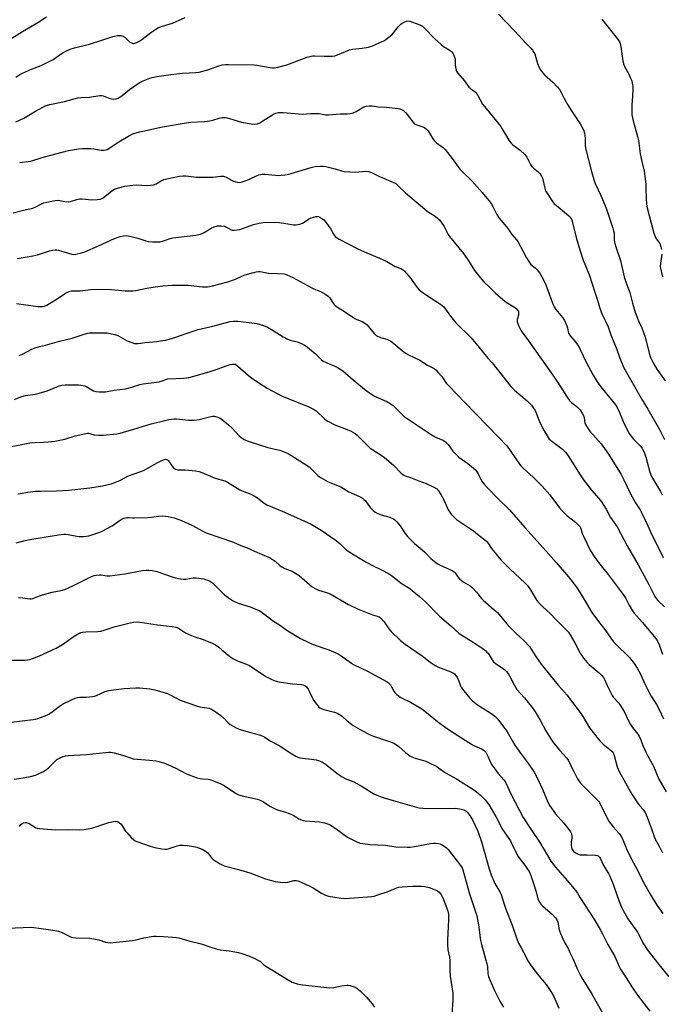
# Model space of a CAD drawing. Units: inches. Extents: x 1219771 to 1225771, y 561455 to 565455.
# Drawn here: x 1220728 to 1221039, y 564738 to 565215 of the extents above; entities that cross this region are included whole.
import ezdxf

# ---------------------------------------------------------------- set-up
doc = ezdxf.new("R2010")
doc.units = ezdxf.units.IN
doc.header["$MEASUREMENT"] = 0
doc.layers.add('Undefined', color=1, linetype='Continuous')

msp = doc.modelspace()

# ---------------------------------------------------------------- linework, layer by layer
at = {"layer": 'Undefined'}
for points, elevation in [([(1221010.51, 565215.66), (1221018.35, 565205.6), (1221019.01, 565204.64), (1221019.37, 565203.87), (1221019.7, 565202.25), (1221020.6, 565195.47), (1221020.9, 565194.08), (1221021.46, 565192.78), (1221023.33, 565189.24), (1221024.36, 565187.11), (1221024.92, 565185.75), (1221025.22, 565184.61), (1221025.42, 565183.13), (1221025.45, 565181.65), (1221025.33, 565178.38), (1221024.93, 565174.11), (1221024.95, 565170.92), (1221025.05, 565169.2), (1221025.7, 565166.37), (1221027.79, 565158.83), (1221028.15, 565156.8), (1221029.06, 565150.34), (1221029.81, 565146.68), (1221030.9, 565141.97), (1221031.74, 565135.68), (1221031.84, 565133.96), (1221031.9, 565128.46), (1221032.07, 565126.21), (1221032.32, 565124.79), (1221033.36, 565120.51), (1221035.71, 565111.87), (1221036.32, 565110.25), (1221036.81, 565109.22), (1221038.1, 565107.58), (1221038.51, 565106.87), (1221039.09, 565105.32), (1221039.43, 565103.97)], 542), ([(1221000, 565164.88), (1221001.53, 565161.97), (1221002.04, 565160.6), (1221002.34, 565157.96), (1221002.31, 565154.47), (1221002.48, 565153.04), (1221005.41, 565141.79), (1221006.53, 565137.87), (1221007.19, 565135.94), (1221009.9, 565130.17), (1221012.5, 565123.97), (1221015.84, 565114.25), (1221016.17, 565113.11), (1221016.35, 565112.11), (1221016.48, 565108.48), (1221016.74, 565106.9), (1221017.19, 565105.29), (1221019.46, 565098.59), (1221021.34, 565090.8), (1221022.58, 565086.93), (1221024.09, 565083.09), (1221025.31, 565077.92), (1221026.66, 565073.56), (1221028.22, 565069.34), (1221029.81, 565065.96), (1221031.38, 565061.44), (1221031.88, 565059.74), (1221033.4, 565053.73), (1221034.1, 565051.61), (1221035.35, 565049), (1221037.03, 565045.93), (1221041.22, 565040.3)], 544), ([(1220725.13, 565121.82), (1220730.24, 565123.12), (1220734.78, 565124.06), (1220736.12, 565124.6), (1220738.98, 565126.17), (1220740.07, 565126.64), (1220741.5, 565126.99), (1220745.59, 565127.75), (1220747.04, 565127.82), (1220750.16, 565127.23), (1220751.8, 565127.11), (1220752.92, 565127.3), (1220755.97, 565128.26), (1220757.36, 565128.5), (1220758.63, 565128.49), (1220763.25, 565128.08), (1220765.9, 565128.17), (1220767.35, 565128.36), (1220768.11, 565128.63), (1220768.87, 565129.08), (1220773.08, 565132.39), (1220774.32, 565133.16), (1220776.2, 565133.92), (1220779.37, 565134.64), (1220781.67, 565134.98), (1220784.83, 565135.31), (1220790.28, 565135.07), (1220793.13, 565135.37), (1220794.44, 565135.74), (1220796.99, 565137.29), (1220798.28, 565137.84), (1220802.68, 565138.96), (1220805.8, 565139.5), (1220807.5, 565139.69), (1220808.93, 565139.62), (1220814.11, 565139.11), (1220819.33, 565139.03), (1220821.94, 565139.06), (1220825.67, 565139.52), (1220827.07, 565139.53), (1220827.59, 565139.41), (1220828.39, 565139.07), (1220830.95, 565137.58), (1220832.02, 565137.08), (1220833.69, 565136.55), (1220834.8, 565136.52), (1220836.17, 565136.82), (1220838.63, 565137.56), (1220839.71, 565138.02), (1220843.43, 565139.88), (1220844.25, 565140.19), (1220845.07, 565140.39), (1220845.9, 565140.49), (1220847.28, 565140.46), (1220853.7, 565139.92), (1220855.14, 565139.95), (1220856.86, 565140.11), (1220857.99, 565140.32), (1220859.93, 565140.85), (1220870.12, 565143.94), (1220871.56, 565144.21), (1220874.18, 565144.45), (1220875.62, 565144.46), (1220876.76, 565144.26), (1220881.29, 565143.03), (1220884.22, 565142.11), (1220885.6, 565141.85), (1220891.12, 565141.5), (1220896.02, 565141.88), (1220897.43, 565141.8), (1220898.78, 565141.36), (1220902.74, 565139.45), (1220908.84, 565136.84), (1220910.62, 565135.9), (1220911.97, 565134.75), (1220915.28, 565131.48), (1220925.66, 565122.67), (1220926.52, 565122.04), (1220929.13, 565120.54), (1220930.7, 565119.3), (1220931.73, 565118.32), (1220932.59, 565117.21), (1220933.99, 565115.1), (1220936.02, 565111.33), (1220936.62, 565110.36), (1220943.41, 565102.1), (1220946.18, 565097.93), (1220948.68, 565093.86), (1220952.34, 565089.41), (1220953.32, 565088.36), (1220956.21, 565085.59), (1220958.93, 565082.86), (1220962.24, 565079.82), (1220963.67, 565078.75), (1220968.23, 565075.91), (1220969.09, 565075.17), (1220969.63, 565074.55), (1220969.99, 565073.84), (1220970.1, 565073.02), (1220970, 565072.19), (1220969.5, 565069.99), (1220969.48, 565068.91), (1220969.7, 565068.12), (1220970.13, 565067.07), (1220970.85, 565065.52), (1220971.41, 565064.51), (1220974.91, 565059.75), (1220986.76, 565042.98), (1220990.98, 565036.79), (1220993.02, 565033.42), (1220994.69, 565030.93), (1220995.71, 565029.87), (1220998.65, 565027.55), (1221000, 565026.28)], 550), ([(1220727.19, 565099.62), (1220733.93, 565100.67), (1220737.01, 565101.38), (1220742.75, 565103.35), (1220744.42, 565103.71), (1220745.54, 565103.86), (1220746.38, 565103.84), (1220747.23, 565103.67), (1220753.63, 565101.7), (1220754.46, 565101.58), (1220755.57, 565101.7), (1220758.37, 565102.4), (1220759.95, 565102.92), (1220766.58, 565105.72), (1220774.31, 565109.24), (1220777.09, 565110.32), (1220778.49, 565110.66), (1220780.14, 565110.75), (1220781.79, 565110.52), (1220785.53, 565109.42), (1220789.52, 565108.13), (1220790.67, 565107.84), (1220792.66, 565107.72), (1220796.38, 565107.77), (1220797.98, 565108.13), (1220801.2, 565109.29), (1220802.59, 565109.64), (1220813.79, 565111.01), (1220816.02, 565111.4), (1220816.81, 565111.69), (1220817.83, 565112.24), (1220821.09, 565114.39), (1220822.64, 565114.98), (1220824.26, 565115.39), (1220825.92, 565115.46), (1220827.55, 565115.26), (1220828.62, 565114.82), (1220830.83, 565113.5), (1220831.36, 565113.36), (1220832.21, 565113.32), (1220833.67, 565113.44), (1220835.11, 565113.68), (1220841.63, 565116.06), (1220844.39, 565116.72), (1220846.35, 565117.02), (1220849.82, 565117.19), (1220854.19, 565117.03), (1220857.32, 565116.66), (1220860.98, 565115.96), (1220862.1, 565115.95), (1220864.04, 565116.31), (1220865.37, 565116.74), (1220866.14, 565117.17), (1220868.34, 565118.69), (1220869.66, 565119.32), (1220871.91, 565119.97), (1220872.47, 565120.05), (1220873.14, 565120), (1220873.85, 565119.72), (1220874.82, 565119.08), (1220875.7, 565118.35), (1220876.61, 565117.41), (1220879.14, 565113.91), (1220880.22, 565111.74), (1220880.67, 565111.01), (1220881.2, 565110.34), (1220881.81, 565109.77), (1220883.22, 565108.92), (1220891.86, 565104.42), (1220895.4, 565102.81), (1220903.92, 565099.37), (1220906.24, 565098.14), (1220910.31, 565095.77), (1220913.05, 565094.74), (1220913.83, 565094.35), (1220914.29, 565094.02), (1220914.9, 565093.42), (1220917.87, 565089.87), (1220918.93, 565088.48), (1220920.93, 565085.55), (1220921.88, 565084.45), (1220922.79, 565083.72), (1220924.96, 565082.21), (1220932.27, 565077.43), (1220933.82, 565076.12), (1220934.77, 565075.03), (1220937.08, 565071.72), (1220939.78, 565068.36), (1220947.11, 565061.08), (1220951, 565056.54), (1220955.29, 565051.31), (1220957.32, 565049.07), (1220959.66, 565045.98), (1220966.36, 565037.6), (1220968.18, 565035.73), (1220974.22, 565030.57), (1220975.53, 565029.36), (1220976.33, 565028.51), (1220977.34, 565027.13), (1220978.09, 565025.92), (1220980.3, 565020.56), (1220981.28, 565018.44), (1220982.49, 565016.09), (1220984.43, 565012.77), (1220984.97, 565012.08), (1220985.59, 565011.48), (1220991.36, 565007.12), (1220992.23, 565006.36), (1220992.99, 565005.53), (1220994.18, 565003.95), (1221000, 564994.71)], 552), ([(1221000, 565103.3), (1221001.35, 565098.88), (1221004.24, 565091.84), (1221007.16, 565082.73), (1221008.37, 565079.36), (1221009.33, 565076.07), (1221010.28, 565073.26), (1221010.76, 565072.17), (1221012.13, 565069.53), (1221013.46, 565066.42), (1221014.87, 565062.6), (1221017.72, 565055.49), (1221019.25, 565051.34), (1221021.02, 565046.95), (1221023.63, 565042.08), (1221027.51, 565035.28), (1221029.68, 565031.52), (1221032.74, 565026.58), (1221038.4, 565016.66), (1221039.22, 565015.09), (1221040.75, 565011.84)], 546), ([(1221039.45, 565101.69), (1221038.82, 565097.31), (1221038.76, 565095.61), (1221039.77, 565090.65)], 542), ([(1220726.86, 565077.73), (1220737.15, 565076.39), (1220738.31, 565076.3), (1220739.39, 565076.36), (1220740.44, 565076.57), (1220741.46, 565077.02), (1220747.07, 565080.38), (1220750.58, 565082.75), (1220752.34, 565083.63), (1220753.41, 565083.9), (1220754.54, 565083.97), (1220757.67, 565083.97), (1220762.9, 565084.52), (1220767.5, 565084.76), (1220772.87, 565084.55), (1220779.41, 565083.94), (1220783.22, 565083.91), (1220784.68, 565084.08), (1220789.92, 565085.18), (1220794.07, 565085.93), (1220797.78, 565086.39), (1220802.37, 565086.75), (1220810, 565086.66), (1220816.96, 565085.96), (1220819.33, 565085.86), (1220820.46, 565086.01), (1220821.87, 565086.31), (1220829.26, 565088.38), (1220832.9, 565089.63), (1220835.63, 565090.87), (1220837.19, 565091.46), (1220841.05, 565092.74), (1220842.96, 565093.19), (1220844.06, 565093.31), (1220844.87, 565093.26), (1220849, 565092.48), (1220853.29, 565092.38), (1220856.52, 565092.12), (1220857.87, 565091.7), (1220860.72, 565090.41), (1220869.67, 565085.53), (1220870.96, 565084.9), (1220874.19, 565083.54), (1220876.67, 565082.1), (1220877.85, 565081.29), (1220878.44, 565080.71), (1220880.26, 565077.93), (1220880.8, 565077.25), (1220881.4, 565076.65), (1220882.34, 565075.98), (1220886.31, 565073.53), (1220890.81, 565070.57), (1220891.78, 565070.08), (1220894.37, 565069.05), (1220896.05, 565068.02), (1220896.7, 565067.5), (1220897.28, 565066.88), (1220900.09, 565063.26), (1220901.17, 565062.35), (1220903.16, 565061.26), (1220906.24, 565060.44), (1220907.28, 565060.04), (1220908.28, 565059.53), (1220909.67, 565058.46), (1220913.64, 565054.99), (1220915.31, 565053.69), (1220916.71, 565052.93), (1220922.19, 565050.28), (1220925.92, 565047.95), (1220929.13, 565046.25), (1220930.03, 565045.62), (1220931.02, 565044.58), (1220932.88, 565042.34), (1220935.02, 565039.24), (1220936.07, 565038.04), (1220940.55, 565033.54), (1220943.88, 565029.97), (1220960.42, 565013), (1220964.21, 565008.92), (1220965.32, 565007.56), (1220969.41, 565001.56), (1220971.12, 564999.24), (1220972.34, 564997.95), (1220977.21, 564993.57), (1220981.6, 564989.31), (1220985.23, 564985.11), (1220989.9, 564978.8), (1220991.2, 564977.23), (1220993.47, 564974.94), (1220997.74, 564971.75), (1221000, 564969.54)], 554), ([(1220728.07, 565052.59), (1220728.9, 565052.83), (1220729.7, 565053.18), (1220734.2, 565055.67), (1220735.83, 565056.3), (1220737.91, 565056.91), (1220740.85, 565057.59), (1220747.71, 565059.6), (1220753.78, 565060.96), (1220759.11, 565062.79), (1220761.3, 565063.38), (1220762.13, 565063.53), (1220763.32, 565063.61), (1220769.3, 565063.63), (1220770.78, 565063.51), (1220772.82, 565063.14), (1220774.54, 565062.73), (1220775.84, 565062.23), (1220777.12, 565061.62), (1220780.46, 565059.77), (1220782.62, 565058.84), (1220784.02, 565058.43), (1220785.74, 565058.37), (1220789.15, 565058.87), (1220794.77, 565059.4), (1220797.73, 565059.8), (1220799.18, 565060.08), (1220804.01, 565061.43), (1220809.07, 565063.31), (1220814.87, 565065.18), (1220821.89, 565066.87), (1220830.42, 565069.11), (1220831.98, 565069.24), (1220834.02, 565069.17), (1220839.56, 565068.61), (1220843.24, 565068.08), (1220846.52, 565067.08), (1220848.39, 565066.29), (1220851.26, 565064.7), (1220856.1, 565061.63), (1220858.14, 565060.5), (1220859.37, 565060.09), (1220862.77, 565059.27), (1220864.9, 565058.4), (1220866.44, 565057.63), (1220867.85, 565056.58), (1220871.46, 565053.55), (1220874.51, 565050.6), (1220875.36, 565049.9), (1220876.83, 565049.12), (1220882.18, 565046.9), (1220883.19, 565046.31), (1220884.87, 565045.14), (1220889.91, 565040.74), (1220896.29, 565035.58), (1220897.79, 565034.44), (1220900.33, 565032.89), (1220906.19, 565030.29), (1220907.94, 565029.35), (1220909.28, 565028.33), (1220913.21, 565024.4), (1220914.73, 565023.05), (1220915.65, 565022.34), (1220920.02, 565019.49), (1220928.74, 565013.6), (1220930.13, 565012.88), (1220933.05, 565011.77), (1220933.78, 565011.34), (1220934.69, 565010.66), (1220935.92, 565009.49), (1220938.27, 565006.23), (1220940.27, 565004.09), (1220941.18, 565003.34), (1220945.5, 565000.21), (1220948.28, 564998.01), (1220949.34, 564997.01), (1220950.45, 564995.27), (1220952.2, 564991.79), (1220953.47, 564990.14), (1220955.07, 564988.36), (1220960.04, 564983.23), (1220965.47, 564977.85), (1220973.06, 564969.12), (1220983.53, 564957.71), (1220988.33, 564952.25), (1220994.26, 564945.33), (1220998.14, 564940.31), (1221000, 564937.51)], 556), ([(1221000, 565055.46), (1221002.8, 565049.35), (1221006.24, 565043.07), (1221008.24, 565039.83), (1221009.89, 565037.41), (1221012.68, 565033.95), (1221015.65, 565030.47), (1221017.07, 565028.61), (1221017.71, 565027.63), (1221019.06, 565025.02), (1221021.04, 565019.79), (1221023.69, 565014.71), (1221024.53, 565013.57), (1221025.82, 565012.06), (1221029.07, 565008.74), (1221029.95, 565007.61), (1221030.55, 565006.63), (1221031.13, 565005.26), (1221031.82, 565003.27), (1221033.78, 564995.95), (1221034.56, 564993.92), (1221038.84, 564986.6), (1221039.68, 564985.04)], 548), ([(1220725.71, 565031.33), (1220729.45, 565032.7), (1220731.1, 565033.13), (1220735.91, 565033.82), (1220737.87, 565034.29), (1220741.73, 565035.5), (1220747.15, 565037.77), (1220748.79, 565038.28), (1220750.38, 565038.41), (1220755.1, 565038.4), (1220756.8, 565038.29), (1220759.05, 565038.01), (1220759.87, 565037.83), (1220760.94, 565037.38), (1220764.2, 565035.5), (1220765.23, 565035.06), (1220766.68, 565034.9), (1220769.97, 565035.02), (1220774.08, 565035.76), (1220779.67, 565036.5), (1220782.69, 565037.22), (1220786.52, 565038.46), (1220788.14, 565038.82), (1220795.88, 565039.8), (1220796.93, 565040.11), (1220799.2, 565040.98), (1220800.22, 565041.23), (1220807.79, 565041.64), (1220809.24, 565041.78), (1220810.36, 565041.98), (1220813.41, 565042.68), (1220820.7, 565044.78), (1220824.61, 565046.13), (1220828.43, 565047.58), (1220830.29, 565048.16), (1220831.62, 565048.43), (1220832.17, 565048.42), (1220832.7, 565048.31), (1220833.42, 565047.95), (1220834.08, 565047.46), (1220839.03, 565043.11), (1220840.83, 565041.65), (1220846.5, 565037.81), (1220848.26, 565036.7), (1220855.58, 565032.95), (1220868.21, 565027.83), (1220869.8, 565027.09), (1220871.05, 565026.41), (1220871.99, 565025.77), (1220876.12, 565021.84), (1220876.95, 565021.16), (1220877.69, 565020.69), (1220881.13, 565018.99), (1220888.72, 565016.01), (1220890.9, 565014.85), (1220891.96, 565013.98), (1220894.31, 565011.53), (1220898.27, 565007.7), (1220899.42, 565006.83), (1220903.59, 565004.27), (1220905.09, 565003.18), (1220909.49, 564999.4), (1220913.07, 564995.67), (1220914.19, 564994.79), (1220915.18, 564994.32), (1220917.77, 564993.38), (1220921.73, 564991.77), (1220925.35, 564990.57), (1220928.99, 564988.82), (1220930.43, 564987.92), (1220931.36, 564986.95), (1220932.47, 564985.19), (1220933.88, 564982.58), (1220936.03, 564977.78), (1220936.73, 564976.58), (1220937.43, 564975.68), (1220939.03, 564974.01), (1220940.1, 564973.06), (1220948.3, 564967.59), (1220951.09, 564965.24), (1220953.83, 564963.2), (1220954.8, 564962.35), (1220955.42, 564961.56), (1220956.36, 564960), (1220957.05, 564959.04), (1220961.55, 564953.54), (1220965.82, 564949.2), (1220973.33, 564942.14), (1220974.37, 564941.09), (1220975.92, 564938.94), (1220979.01, 564933.85), (1220980.19, 564932.35), (1220981.79, 564930.77), (1220985.59, 564927.37), (1220988.07, 564924.72), (1220992.7, 564920.07), (1220994.25, 564918.4), (1220995.1, 564917.19), (1220997.37, 564913.31), (1221000, 564908.27)], 558), ([(1220724.21, 565008.48), (1220728.58, 565009.26), (1220731.65, 565009.93), (1220733.33, 565010.17), (1220735.86, 565010.44), (1220739.92, 565010.56), (1220742.22, 565010.71), (1220745.36, 565011.1), (1220750.16, 565012.03), (1220755.3, 565013.65), (1220760.34, 565014.84), (1220761.18, 565014.91), (1220761.68, 565014.86), (1220764.52, 565014.07), (1220766.78, 565013.89), (1220768.8, 565013.98), (1220775.4, 565014.66), (1220777.02, 565014.93), (1220778.71, 565015.38), (1220783.75, 565016.87), (1220792.13, 565019.52), (1220798.69, 565021.11), (1220800.68, 565021.48), (1220803.24, 565021.86), (1220804.39, 565021.92), (1220810.14, 565021.3), (1220812.92, 565021.23), (1220815.31, 565021.61), (1220820.3, 565022.9), (1220821.71, 565023.19), (1220822.82, 565023.17), (1220824.44, 565022.71), (1220825.2, 565022.34), (1220825.93, 565021.85), (1220829.59, 565018.97), (1220831.24, 565017.39), (1220834.78, 565013.59), (1220835.71, 565012.88), (1220837.21, 565011.94), (1220838.51, 565011.26), (1220839.58, 565010.87), (1220848.66, 565008.02), (1220852.84, 565007.08), (1220854.47, 565006.62), (1220856.87, 565005.8), (1220858.44, 565005.04), (1220864.18, 565001.51), (1220868.57, 564998.54), (1220869.46, 564997.79), (1220873, 564994.24), (1220874.44, 564993.21), (1220877.83, 564991.38), (1220883.91, 564988.85), (1220887.85, 564986.52), (1220893.03, 564984.18), (1220894.53, 564983.37), (1220895.16, 564982.85), (1220895.73, 564982.22), (1220898.35, 564978.65), (1220899.53, 564977.52), (1220900.61, 564976.69), (1220901.88, 564976.04), (1220903.48, 564975.4), (1220907.8, 564974.25), (1220909.14, 564973.62), (1220910.12, 564972.97), (1220911.1, 564971.98), (1220912.69, 564970.01), (1220915.13, 564966.21), (1220916.21, 564964.9), (1220919.69, 564961.45), (1220922.49, 564959.16), (1220924.49, 564957.39), (1220927.63, 564954.23), (1220930.02, 564952.21), (1220931.17, 564951.39), (1220932.16, 564950.89), (1220936.86, 564948.86), (1220938.14, 564948.22), (1220938.84, 564947.76), (1220939.41, 564947.16), (1220940.55, 564945.41), (1220941.54, 564944.35), (1220943.33, 564942.86), (1220946.63, 564940.84), (1220947.57, 564940.14), (1220949.73, 564937.88), (1220952.15, 564934.75), (1220952.91, 564933.91), (1220958.33, 564929.31), (1220959.83, 564927.95), (1220964.35, 564922.51), (1220965.64, 564921.07), (1220968.73, 564917.91), (1220972.81, 564914.2), (1220975.35, 564911.42), (1220976.18, 564910.28), (1220978.44, 564906.61), (1220981.09, 564902.91), (1220986.44, 564896.34), (1220989.28, 564892.69), (1220993.69, 564887.96), (1220995.78, 564884.98), (1221000, 564879.46)], 560), ([(1221000, 565026.28), (1221001.16, 565024.3), (1221001.71, 565023.15), (1221001.91, 565022.32), (1221002.26, 565019.9), (1221002.51, 565019.21), (1221003.06, 565018.25), (1221004.7, 565015.97), (1221010.05, 565009.78), (1221011.81, 565007.52), (1221013.74, 565004.69), (1221019.74, 564994.94), (1221021.12, 564992.36), (1221024.31, 564985.54), (1221026.84, 564981.23), (1221029.01, 564977.75), (1221029.85, 564976.21), (1221032.15, 564971.49), (1221034.06, 564967.14), (1221040.23, 564954.65)], 550), ([(1220727.46, 564985.57), (1220728.61, 564985.7), (1220732.37, 564986.38), (1220736.03, 564986.73), (1220738.78, 564986.86), (1220746.2, 564986.92), (1220752.19, 564987.37), (1220762.36, 564988.46), (1220768.45, 564989.43), (1220772.66, 564990.33), (1220774.54, 564990.98), (1220777.14, 564992.12), (1220781.16, 564994.22), (1220786.56, 564996.13), (1220788.39, 564996.9), (1220795.32, 565000.75), (1220796.89, 565001.53), (1220798.48, 565002.15), (1220799, 565002.25), (1220799.55, 565002.2), (1220800.03, 565001.94), (1220800.42, 565001.55), (1220802.28, 564998.87), (1220802.84, 564998.19), (1220803.25, 564997.83), (1220803.94, 564997.43), (1220804.96, 564997.14), (1220808.57, 564997.15), (1220813.53, 564996.59), (1220815.26, 564996.32), (1220816.63, 564995.86), (1220823.02, 564993.07), (1220827.74, 564991.79), (1220829.02, 564991.13), (1220835.05, 564987.46), (1220836.1, 564986.99), (1220840.39, 564985.37), (1220841.9, 564984.62), (1220843.55, 564983.55), (1220846.76, 564980.96), (1220848.13, 564980.15), (1220855.58, 564977.09), (1220860.98, 564974.74), (1220869.57, 564970.74), (1220874.45, 564967.85), (1220881.74, 564962.89), (1220883.65, 564961.34), (1220886, 564958.9), (1220887.49, 564957.78), (1220893.29, 564954.18), (1220896.6, 564952.24), (1220899.59, 564950.63), (1220903.42, 564948.8), (1220907.05, 564946.85), (1220908.47, 564945.86), (1220913.62, 564941.91), (1220917.38, 564939.54), (1220918.57, 564938.7), (1220922.11, 564935.77), (1220924.96, 564933.21), (1220927.12, 564931.04), (1220929.45, 564928.43), (1220931.75, 564926.25), (1220937.28, 564921.49), (1220941.35, 564917.86), (1220942.57, 564916.97), (1220948.04, 564913.65), (1220952.42, 564910.73), (1220954.19, 564909.38), (1220954.79, 564908.83), (1220955.32, 564908.19), (1220957.25, 564905.02), (1220957.91, 564904.13), (1220958.77, 564903.41), (1220962.35, 564901.04), (1220963.48, 564900.14), (1220964.32, 564899.36), (1220965.01, 564898.44), (1220965.76, 564897.21), (1220968.01, 564892.84), (1220969.33, 564890.62), (1220972.96, 564886.57), (1220977.14, 564881.25), (1220978.18, 564879.81), (1220980.49, 564875.83), (1220983.27, 564870.65), (1220986.62, 564865.43), (1220989.99, 564861.31), (1220993.48, 564857.34), (1220994.18, 564856.44), (1220994.98, 564855), (1220995.92, 564852.67), (1220996.83, 564850.83), (1220998.7, 564847.41), (1221000, 564845.45)], 562), ([(1221000, 564994.71), (1221001.58, 564992.31), (1221005.37, 564987.31), (1221009.02, 564983.21), (1221010.3, 564981.65), (1221012.5, 564978.01), (1221014.61, 564974.07), (1221017.86, 564969.54), (1221019.51, 564966.5), (1221022.66, 564960.25), (1221028.1, 564951.03), (1221031.01, 564945.75), (1221033.29, 564941.48), (1221035.6, 564936.73), (1221036.43, 564935.25), (1221037.58, 564933.77), (1221040.74, 564930.79)], 552), ([(1220726.66, 564961.78), (1220730.98, 564962.86), (1220733.22, 564963.31), (1220747.16, 564965.59), (1220749.67, 564965.91), (1220750.78, 564965.97), (1220751.89, 564965.87), (1220756.04, 564964.99), (1220757.15, 564964.82), (1220759.49, 564964.88), (1220761.8, 564965.17), (1220766.18, 564966.55), (1220768.07, 564967.33), (1220773.11, 564969.98), (1220776.54, 564972.38), (1220778.01, 564973.32), (1220779.01, 564973.76), (1220780.29, 564974.09), (1220781.14, 564974.12), (1220783.05, 564973.87), (1220783.95, 564973.83), (1220790.53, 564974.03), (1220792.3, 564974.16), (1220795.61, 564974.7), (1220797.77, 564974.83), (1220800.24, 564974.58), (1220803.23, 564973.89), (1220806.8, 564972.54), (1220811.71, 564970.36), (1220817.45, 564967.29), (1220818.77, 564966.66), (1220832, 564962.16), (1220835.57, 564960.48), (1220838.62, 564959.36), (1220843.61, 564957.05), (1220849.76, 564954.44), (1220850.76, 564953.89), (1220852.14, 564952.92), (1220854.55, 564950.68), (1220855.42, 564950.06), (1220856.87, 564949.31), (1220859.37, 564948.41), (1220860.45, 564947.95), (1220863.74, 564945.95), (1220865.13, 564944.87), (1220868.76, 564941.49), (1220870.15, 564940.5), (1220871.83, 564939.44), (1220873.12, 564938.87), (1220877.48, 564937.53), (1220878.8, 564937.02), (1220887.68, 564931.93), (1220891.99, 564929.8), (1220899.35, 564926.83), (1220901.57, 564926.17), (1220902.5, 564925.81), (1220903.38, 564925.16), (1220904.95, 564923.42), (1220905.65, 564922.49), (1220907.19, 564920.09), (1220908.31, 564918.76), (1220912.82, 564914.45), (1220915.14, 564912.56), (1220923.39, 564907.01), (1220927.33, 564903.9), (1220929.63, 564902.3), (1220931.23, 564901.55), (1220937.28, 564899.25), (1220938.2, 564898.81), (1220939.04, 564898.21), (1220939.77, 564897.47), (1220940.38, 564896.51), (1220940.96, 564895.17), (1220941.95, 564892.43), (1220942.46, 564891.4), (1220943.51, 564890), (1220946.5, 564886.38), (1220947.76, 564885.17), (1220950.27, 564883.16), (1220956.7, 564879.18), (1220958.55, 564877.79), (1220959.37, 564876.98), (1220960.52, 564875.65), (1220964.19, 564870.67), (1220965.07, 564869.27), (1220967.11, 564865.54), (1220968.36, 564863.58), (1220970.96, 564859.77), (1220974.85, 564854.67), (1220977.63, 564850.57), (1220979.52, 564846.92), (1220981.63, 564842.31), (1220984.35, 564835.97), (1220985.31, 564834.19), (1220987.94, 564830.44), (1220992.08, 564825.77), (1220994.46, 564822.8), (1220995.29, 564821.61), (1220995.68, 564820.62), (1220995.87, 564819.59), (1220995.87, 564818.78), (1220995.64, 564816.57), (1220995.62, 564815.16), (1220995.72, 564814.05), (1220996.04, 564813.13), (1220996.67, 564812.31), (1220997.75, 564811.38), (1220998.98, 564810.75), (1221000, 564810.53)], 564), ([(1221000, 564969.54), (1221001.14, 564965.98), (1221001.7, 564964.64), (1221005.02, 564957.96), (1221007.02, 564954.68), (1221009.49, 564951.42), (1221013.45, 564946.43), (1221020.87, 564936.7), (1221022.11, 564934.79), (1221023.73, 564931.58), (1221025.28, 564928.82), (1221026.05, 564927.61), (1221029.92, 564923.35), (1221035.12, 564917.23), (1221036.64, 564915.33), (1221037.42, 564914.14), (1221038.3, 564912.25), (1221039.78, 564907.72)], 554), ([(1220727.82, 564935.29), (1220729.89, 564935.17), (1220733.25, 564934.59), (1220733.97, 564934.61), (1220734.7, 564934.77), (1220738.01, 564936.13), (1220739.43, 564936.6), (1220744.04, 564937.77), (1220748.52, 564938.67), (1220750.16, 564939.19), (1220754.18, 564940.84), (1220763.22, 564945.48), (1220764.39, 564945.89), (1220765.53, 564946.1), (1220766.98, 564946.26), (1220767.84, 564946.27), (1220770.62, 564945.81), (1220772.05, 564945.82), (1220779.3, 564946.75), (1220787.92, 564948.29), (1220789.61, 564948.45), (1220791.01, 564948.48), (1220792.67, 564948.28), (1220794.84, 564947.79), (1220802.78, 564945.11), (1220803.87, 564944.81), (1220805.32, 564944.53), (1220807.65, 564944.17), (1220808.81, 564944.1), (1220812.39, 564944.73), (1220813.81, 564944.74), (1220817.55, 564944.29), (1220818.38, 564944.05), (1220819.46, 564943.61), (1220820.76, 564942.98), (1220821.71, 564942.33), (1220824.05, 564940.13), (1220827.43, 564936.76), (1220829.98, 564934.76), (1220831.43, 564933.76), (1220832.7, 564933.13), (1220834.27, 564932.5), (1220840.07, 564930.68), (1220844.68, 564928.73), (1220846.58, 564927.49), (1220851.41, 564923.83), (1220854.22, 564922), (1220858.31, 564919.16), (1220864.43, 564915.41), (1220868.14, 564913.52), (1220870.02, 564912.64), (1220878.21, 564909.95), (1220882.64, 564907.88), (1220884.65, 564906.72), (1220889.1, 564903.44), (1220890.06, 564902.83), (1220896.92, 564899.54), (1220906.39, 564894.36), (1220907.29, 564893.71), (1220908, 564892.91), (1220908.59, 564891.99), (1220909.71, 564889.81), (1220910.17, 564889.15), (1220911.16, 564888.18), (1220912.69, 564886.95), (1220913.7, 564886.37), (1220917.68, 564884.46), (1220922.44, 564881.75), (1220923.8, 564880.75), (1220931.66, 564874.44), (1220937.19, 564870.6), (1220947.74, 564863.9), (1220948.8, 564863.36), (1220952.17, 564861.91), (1220953.36, 564861.13), (1220954.18, 564860.32), (1220954.8, 564859.35), (1220955.29, 564858.3), (1220956.37, 564855.5), (1220957.09, 564854.2), (1220960.27, 564849.87), (1220962.91, 564846.85), (1220963.74, 564845.69), (1220966.44, 564839.72), (1220972.41, 564828.59), (1220975.69, 564823.45), (1220980.37, 564816.5), (1220985.75, 564807.34), (1220987.97, 564804.45), (1220993.67, 564797.97), (1220997.82, 564793.06), (1220998.7, 564791.87), (1221000, 564789.71)], 566), ([(1221000, 564937.51), (1221002.8, 564932.62), (1221005.67, 564927.99), (1221008.32, 564924.29), (1221011.85, 564919.66), (1221014.74, 564915.49), (1221016.13, 564913.77), (1221017.1, 564912.72), (1221023.83, 564906.17), (1221026.18, 564903.18), (1221027.61, 564900.96), (1221029.01, 564898.47), (1221031.65, 564892.72), (1221033.58, 564888.85), (1221034.42, 564887.39), (1221036.98, 564883.4), (1221038.07, 564881.31), (1221040.28, 564876.45)], 556), ([(1220723.42, 564904.92), (1220730.7, 564904.88), (1220732.17, 564905), (1220733.3, 564905.26), (1220737.92, 564906.9), (1220745.98, 564910.68), (1220749.13, 564912.54), (1220754.21, 564916.23), (1220756.71, 564917.68), (1220758.01, 564918.27), (1220758.86, 564918.48), (1220760.33, 564918.67), (1220766.29, 564918.81), (1220767.73, 564918.96), (1220769.28, 564919.36), (1220774.19, 564921.07), (1220781.83, 564922.98), (1220783.48, 564923.29), (1220785.39, 564923.39), (1220786.81, 564923.29), (1220795.19, 564922), (1220802.24, 564921.14), (1220803.95, 564920.82), (1220805.25, 564920.34), (1220808.7, 564918.2), (1220811.61, 564916.8), (1220813.26, 564916.16), (1220817.25, 564914.9), (1220821.64, 564913.04), (1220823.21, 564912.24), (1220824.8, 564911.13), (1220826.38, 564909.9), (1220830.24, 564906.64), (1220831.66, 564905.63), (1220834.17, 564904.35), (1220838.33, 564902.98), (1220839.7, 564902.36), (1220847.61, 564896.99), (1220848.85, 564896.28), (1220850.62, 564895.42), (1220852.15, 564894.8), (1220853.98, 564894.34), (1220860.57, 564893.43), (1220864.93, 564893.07), (1220865.77, 564892.9), (1220866.5, 564892.57), (1220867.36, 564891.94), (1220868.18, 564890.82), (1220868.84, 564889.57), (1220870.01, 564886.72), (1220870.74, 564885.48), (1220872.79, 564882.67), (1220873.39, 564882.07), (1220873.83, 564881.77), (1220874.78, 564881.27), (1220875.8, 564880.88), (1220880.97, 564879.62), (1220881.81, 564879.34), (1220882.6, 564878.96), (1220884.58, 564877.68), (1220887.02, 564875.53), (1220889.97, 564873.27), (1220894.49, 564870.56), (1220898.13, 564868.65), (1220899.76, 564868), (1220908.11, 564865.29), (1220909.99, 564864.51), (1220912.13, 564863), (1220915.29, 564860.12), (1220917.4, 564858.51), (1220918.41, 564857.98), (1220920, 564857.32), (1220922.96, 564856.62), (1220925.12, 564855.83), (1220926.42, 564855.25), (1220930.43, 564853.25), (1220931.38, 564852.63), (1220934.68, 564850.21), (1220940.02, 564847.37), (1220948.39, 564842.06), (1220949.78, 564841.05), (1220951.5, 564839.61), (1220953.85, 564837.21), (1220955.69, 564834.83), (1220959.03, 564829), (1220962.37, 564822.75), (1220966.16, 564817.21), (1220966.7, 564816.18), (1220968.06, 564813.12), (1220969.83, 564809.74), (1220970.49, 564808.77), (1220973.08, 564805.51), (1220974.43, 564803.6), (1220975.19, 564802.37), (1220976, 564800.46), (1220977.4, 564796.58), (1220978.65, 564792.49), (1220979.42, 564789.16), (1220980.18, 564787.71), (1220980.95, 564786.56), (1220981.68, 564785.72), (1220982.92, 564784.57), (1220985.39, 564782.57), (1220986.48, 564781.6), (1220987.88, 564780.14), (1220988.62, 564779.07), (1220989.05, 564777.87), (1220989.76, 564774.06), (1220990.37, 564772.38), (1220992.22, 564768.32), (1220994.22, 564764.78), (1220995.01, 564763.19), (1220996.39, 564760.24), (1220998.69, 564754.92), (1221000, 564752.32)], 568), ([(1221000, 564908.27), (1221001.58, 564905.78), (1221003.29, 564903.79), (1221004.36, 564902.77), (1221009.1, 564898.73), (1221010.51, 564897.36), (1221011.28, 564896.41), (1221011.82, 564895.45), (1221013.17, 564892.21), (1221015.46, 564887.67), (1221016.12, 564886.78), (1221018.65, 564884.05), (1221019.35, 564883.13), (1221021.23, 564879.92), (1221023.45, 564875.39), (1221024.37, 564873.75), (1221025.36, 564872.3), (1221027.91, 564868.98), (1221028.52, 564868.04), (1221029.41, 564866.3), (1221030.38, 564863.5), (1221031.89, 564859.94), (1221032.56, 564858.62), (1221035.5, 564853.44), (1221038.1, 564847.22), (1221041.7, 564841.08)], 558), ([(1220718.69, 564874.22), (1220734.83, 564876.03), (1220735.97, 564876.21), (1220737.09, 564876.52), (1220740.63, 564877.87), (1220742.22, 564878.59), (1220743.45, 564879.4), (1220747.72, 564882.61), (1220749.05, 564883.53), (1220753.41, 564885.72), (1220755.32, 564886.52), (1220756.42, 564886.75), (1220757.55, 564886.88), (1220760.61, 564886.89), (1220763.8, 564887.2), (1220764.59, 564887.41), (1220765.59, 564887.8), (1220769.81, 564889.72), (1220771.55, 564890.17), (1220773.87, 564890.56), (1220778.98, 564891.12), (1220784.57, 564891.5), (1220786.34, 564891.46), (1220791.35, 564891.01), (1220793.84, 564890.53), (1220800.06, 564888.68), (1220801.35, 564888.08), (1220806.2, 564885.55), (1220814.01, 564882.67), (1220815.67, 564882.21), (1220819.06, 564881.84), (1220820.16, 564881.57), (1220820.92, 564881.27), (1220822.52, 564880.32), (1220825.9, 564877.98), (1220827.22, 564876.8), (1220829.45, 564874.49), (1220830.33, 564873.74), (1220833.62, 564871.86), (1220835.21, 564871.18), (1220840.22, 564869.86), (1220845.09, 564868.44), (1220846.48, 564867.93), (1220847.22, 564867.52), (1220849.47, 564865.97), (1220854.02, 564863.51), (1220860.17, 564859.5), (1220862.18, 564858.34), (1220863.21, 564857.83), (1220864.03, 564857.57), (1220865.46, 564857.3), (1220869.81, 564856.83), (1220872.08, 564856.48), (1220873.2, 564856.18), (1220874.85, 564855.5), (1220875.64, 564855.1), (1220876.59, 564854.44), (1220882.75, 564849.55), (1220884.55, 564848.27), (1220886.02, 564847.56), (1220889.06, 564846.44), (1220890.33, 564845.85), (1220894.34, 564843.66), (1220899.91, 564840.14), (1220902.22, 564839.08), (1220904.44, 564838.29), (1220909.28, 564836.76), (1220920.57, 564833.62), (1220921.96, 564833.31), (1220923.7, 564833.18), (1220934.3, 564832.98), (1220939.78, 564833.04), (1220942.33, 564832.7), (1220943.66, 564832.23), (1220944.64, 564831.64), (1220945.3, 564831.08), (1220945.88, 564830.44), (1220946.56, 564829.48), (1220947.88, 564827.19), (1220950.33, 564821.99), (1220952.34, 564816.3), (1220955.77, 564804.19), (1220956.86, 564800.72), (1220958.64, 564796.61), (1220961.09, 564792.6), (1220961.75, 564791.26), (1220963.11, 564786.55), (1220963.96, 564784.08), (1220966.95, 564776.4), (1220969.48, 564769.28), (1220970.12, 564767.68), (1220971.13, 564765.71), (1220972.69, 564763.04), (1220974.99, 564758.66), (1220975.86, 564757.17), (1220979.17, 564752.75), (1220983.51, 564747.61), (1220986.04, 564743.75), (1220987.18, 564741.82), (1220989.59, 564736.14)], 570), ([(1221000, 564879.46), (1221001.25, 564877.55), (1221004.55, 564872.14), (1221008.61, 564866.66), (1221009.62, 564865.57), (1221011.16, 564864.17), (1221014.39, 564861.63), (1221015.42, 564860.61), (1221015.95, 564859.94), (1221016.49, 564858.73), (1221017.25, 564855.57), (1221017.96, 564853.08), (1221018.36, 564852), (1221018.86, 564850.94), (1221024.99, 564839.9), (1221028.13, 564835.2), (1221028.85, 564834.29), (1221030.49, 564832.5), (1221031.38, 564831.08), (1221032.38, 564828.74), (1221034.3, 564823.65), (1221035.58, 564819.92), (1221036.18, 564818.44), (1221038.41, 564814.41), (1221039.8, 564811.44)], 560), ([(1220725.74, 564847.16), (1220729.98, 564847.81), (1220734.28, 564848.69), (1220735.97, 564849.12), (1220737.53, 564849.74), (1220739.9, 564850.92), (1220741.37, 564851.82), (1220742.21, 564852.57), (1220745.17, 564855.56), (1220746.41, 564856.64), (1220747.64, 564857.33), (1220749.5, 564858.1), (1220750.58, 564858.43), (1220751.89, 564858.63), (1220760.81, 564859.1), (1220769.91, 564860.16), (1220771.33, 564860.23), (1220772.46, 564860.19), (1220774.18, 564859.87), (1220778.17, 564858.89), (1220782.02, 564857.48), (1220783.4, 564857.11), (1220791.28, 564856.44), (1220794.55, 564856.01), (1220796, 564855.7), (1220799.05, 564854.7), (1220802.27, 564853.38), (1220804.04, 564852.51), (1220808.87, 564849.87), (1220810.77, 564849.1), (1220814.41, 564847.87), (1220815.82, 564847.47), (1220816.93, 564847.32), (1220819.73, 564847.17), (1220820.54, 564847.03), (1220821.47, 564846.73), (1220825.78, 564844.88), (1220827.37, 564844.12), (1220832.99, 564840.43), (1220834.4, 564839.64), (1220836.21, 564839.04), (1220843.59, 564837.4), (1220845.22, 564836.9), (1220846.48, 564836.25), (1220849.59, 564834.14), (1220851.91, 564832.88), (1220853.28, 564832.33), (1220857.24, 564831.16), (1220858.87, 564830.56), (1220861.19, 564829.5), (1220863.61, 564828.01), (1220864.95, 564827.41), (1220865.78, 564827.14), (1220866.64, 564826.98), (1220871.36, 564826.72), (1220873.69, 564826.44), (1220876, 564825.94), (1220878.49, 564825.13), (1220879.75, 564824.45), (1220881.66, 564823.17), (1220887.2, 564819.07), (1220891.45, 564816.91), (1220893.25, 564816.2), (1220894.62, 564815.95), (1220898.13, 564815.57), (1220905.6, 564815.1), (1220910.6, 564814.44), (1220916.14, 564814.18), (1220917.59, 564814.24), (1220919.6, 564814.52), (1220927.45, 564815.96), (1220928.91, 564816.15), (1220930.08, 564816.14), (1220931.24, 564816.02), (1220932.08, 564815.82), (1220932.83, 564815.49), (1220934.96, 564814.12), (1220935.98, 564813.14), (1220942.01, 564805.3), (1220942.72, 564804.13), (1220943.16, 564803.14), (1220946.4, 564791.6), (1220949.25, 564782.91), (1220949.82, 564780.92), (1220950.61, 564776.57), (1220951.61, 564768.97), (1220952.11, 564766.99), (1220954.8, 564757.63), (1220955.01, 564756.28), (1220955.26, 564752.84), (1220955.52, 564751.47), (1220956.12, 564749.91), (1220958.48, 564744.66), (1220961.09, 564739.5), (1220962.74, 564736.56)], 572), ([(1221000, 564845.45), (1221001.57, 564843.78), (1221007.39, 564838.04), (1221008.8, 564836.51), (1221009.3, 564835.79), (1221009.86, 564834.76), (1221012.99, 564828.35), (1221013.7, 564827.05), (1221015.92, 564824.12), (1221018.84, 564820.82), (1221019.66, 564819.66), (1221020.49, 564818.17), (1221022.44, 564813.41), (1221024.68, 564808.75), (1221027.83, 564802.74), (1221030.51, 564797.37), (1221033.8, 564791.38), (1221037.09, 564786.14), (1221040, 564782)], 562), ([(1220728.34, 564824.24), (1220728.94, 564825.12), (1220729.55, 564825.64), (1220730.28, 564826.01), (1220731.06, 564826.2), (1220731.59, 564826.16), (1220732.11, 564826.01), (1220732.87, 564825.64), (1220736.07, 564823.77), (1220736.86, 564823.48), (1220738.02, 564823.28), (1220745.69, 564822.58), (1220751.44, 564822.7), (1220757.31, 564822.68), (1220759.56, 564822.82), (1220763.29, 564823.4), (1220771.56, 564826.11), (1220773.86, 564826.68), (1220775, 564826.79), (1220775.52, 564826.7), (1220776, 564826.49), (1220776.69, 564826.05), (1220777.32, 564825.51), (1220777.86, 564824.82), (1220779.55, 564822.15), (1220780.22, 564821.24), (1220782.37, 564818.93), (1220783.62, 564817.78), (1220784.35, 564817.34), (1220785.16, 564816.99), (1220791.53, 564814.66), (1220793.78, 564814.01), (1220797.21, 564813.39), (1220798.64, 564813.22), (1220799.45, 564813.25), (1220800.74, 564813.51), (1220804.62, 564814.87), (1220806.04, 564815.15), (1220807.79, 564815.18), (1220809.55, 564815.09), (1220811.79, 564814.69), (1220814.17, 564814.15), (1220816.81, 564813.21), (1220818.46, 564812.33), (1220819.29, 564811.59), (1220821.25, 564809.06), (1220822.06, 564808.24), (1220823.02, 564807.57), (1220825.57, 564806.06), (1220827.41, 564805.14), (1220834.42, 564803.34), (1220839.83, 564801.83), (1220841.19, 564801.35), (1220847.5, 564798.84), (1220852.16, 564797.54), (1220854.78, 564797.22), (1220857.13, 564797.1), (1220858.28, 564797.27), (1220861.25, 564797.99), (1220862.31, 564798.01), (1220863.11, 564797.88), (1220864.48, 564797.37), (1220869.31, 564795.21), (1220870.59, 564794.48), (1220874.54, 564791.86), (1220876.61, 564790.88), (1220877.97, 564790.45), (1220884.09, 564789.51), (1220886.11, 564789.32), (1220899.02, 564790.28), (1220900.17, 564790.48), (1220901.87, 564791.02), (1220906.38, 564792.62), (1220910.32, 564794.23), (1220911.91, 564794.77), (1220913.66, 564794.99), (1220918.92, 564795.3), (1220923.03, 564795.32), (1220924.75, 564795.09), (1220926.71, 564794.63), (1220928.11, 564794.19), (1220930.57, 564793.19), (1220931.54, 564792.58), (1220932.49, 564791.49), (1220933.39, 564789.62), (1220935.39, 564784.67), (1220935.85, 564783.14), (1220936.07, 564781.7), (1220936.18, 564779.04), (1220935.74, 564769.16), (1220935.74, 564766.81), (1220935.9, 564764.46), (1220936.6, 564760.92), (1220936.87, 564759.06), (1220936.87, 564754.47), (1220937.02, 564751.61), (1220938.24, 564743.44), (1220938.19, 564740.17), (1220937.83, 564733.11)], 574), ([(1221000, 564810.53), (1221003.28, 564810.54), (1221007.35, 564810.25), (1221008.18, 564810.11), (1221008.69, 564809.93), (1221009.06, 564809.69), (1221009.38, 564809.33), (1221009.77, 564808.62), (1221010.92, 564805.99), (1221012.07, 564803.96), (1221013.68, 564801.41), (1221014.32, 564800.1), (1221015.93, 564796.33), (1221018.07, 564790.11), (1221020.03, 564785.11), (1221020.77, 564783.5), (1221022.05, 564781.24), (1221023.13, 564779.51), (1221027.8, 564772.94), (1221028.58, 564771.5), (1221030.29, 564767.84), (1221032.79, 564764.03), (1221037.39, 564758.06), (1221042.92, 564751.29)], 564), ([(1221000, 564789.71), (1221006.93, 564779.01), (1221009.84, 564773.98), (1221010.8, 564772.19), (1221013.37, 564767.04), (1221016.7, 564761.23), (1221018.88, 564756.39), (1221019.56, 564755.12), (1221022.23, 564750.78), (1221025.34, 564745.95), (1221027.75, 564742.42), (1221033.77, 564734.77)], 566), ([(1220722.46, 564774.88), (1220733.81, 564775.34), (1220735.2, 564775.27), (1220737.69, 564775), (1220745.47, 564773.88), (1220747.14, 564773.51), (1220749.02, 564772.84), (1220752.03, 564771.16), (1220753.05, 564770.73), (1220754.09, 564770.41), (1220755.54, 564770.25), (1220762.31, 564770.02), (1220764.31, 564769.84), (1220766.77, 564769.35), (1220770.02, 564768.21), (1220772.22, 564767.88), (1220773.66, 564767.94), (1220782.98, 564768.99), (1220784.72, 564769.33), (1220788.47, 564770.26), (1220793.12, 564770.98), (1220794.56, 564771.01), (1220798.04, 564770.88), (1220802.4, 564770.58), (1220804.42, 564770.39), (1220805.55, 564770.2), (1220810.28, 564768.74), (1220816.23, 564767.34), (1220820.52, 564765.86), (1220824.13, 564764.74), (1220825.57, 564764.49), (1220829.94, 564763.98), (1220834.34, 564763.08), (1220836.04, 564762.58), (1220839.64, 564761.29), (1220842.58, 564760.07), (1220844.13, 564759.31), (1220844.97, 564758.72), (1220846.73, 564757.23), (1220847.69, 564756.53), (1220858.39, 564749.89), (1220860.45, 564748.79), (1220862.82, 564747.9), (1220865.4, 564747.41), (1220870.14, 564746.96), (1220878.47, 564746.03), (1220880.59, 564746.11), (1220884.37, 564746.94), (1220887.01, 564747.23), (1220887.59, 564747.22), (1220888.46, 564747.07), (1220890.46, 564746.47), (1220891.77, 564745.87), (1220893.42, 564744.53), (1220896.35, 564741.56), (1220899.17, 564738.3), (1220900.23, 564736.65)], 576), ([(1221000, 564752.32), (1221001.28, 564750.01), (1221005.44, 564743.28), (1221012.19, 564731.3)], 568)]:
    msp.add_lwpolyline(points, dxfattribs=dict(at, elevation=elevation))
for points in [[(1220960.35, 565218.01, 544), (1220964.18, 565213.96, 544), (1220968.27, 565209.85, 544), (1220973.77, 565203.83, 544), (1220976.12, 565201.55, 544), (1220976.82, 565200.67, 544), (1220977.57, 565199.51, 544), (1220977.95, 565198.78, 544), (1220979.34, 565194.13, 544), (1220980.12, 565192.2, 544), (1220980.67, 565191.17, 544), (1220981.54, 565190.03, 544), (1220982.69, 565188.74, 544), (1220986.69, 565185.06, 544), (1220988.93, 565182.73, 544), (1220989.88, 565181.63, 544), (1220990.59, 565180.47, 544), (1220992.17, 565177.14, 544), (1220993.84, 565174.23, 544), (1220995.76, 565171.19, 544), (1221000, 565164.88, 544)], [(1220721.2, 565204.38, 542), (1220729.69, 565209.7, 542), (1220737.08, 565214.02, 542), (1220741.43, 565216.78, 542)], [(1220726.45, 565165.88, 546), (1220730.4, 565167.59, 546), (1220735.95, 565171.05, 546), (1220739.57, 565173.07, 546), (1220741.19, 565173.76, 546), (1220742.89, 565174.22, 546), (1220750.05, 565175.8, 546), (1220756.55, 565177.49, 546), (1220757.92, 565177.65, 546), (1220762.19, 565177.89, 546), (1220767.14, 565178.62, 546), (1220768, 565178.65, 546), (1220768.83, 565178.52, 546), (1220772.06, 565177.23, 546), (1220772.88, 565176.97, 546), (1220774.02, 565176.84, 546), (1220775.13, 565176.95, 546), (1220776.12, 565177.41, 546), (1220777.99, 565178.66, 546), (1220781.6, 565181.54, 546), (1220786.2, 565184.83, 546), (1220788.15, 565185.83, 546), (1220791.49, 565187.06, 546), (1220792.6, 565187.36, 546), (1220794.78, 565187.79, 546), (1220801.59, 565188.9, 546), (1220807.23, 565189.46, 546), (1220813.66, 565189.73, 546), (1220815.39, 565189.91, 546), (1220820.09, 565191.21, 546), (1220824.92, 565193.03, 546), (1220826.54, 565193.47, 546), (1220828.16, 565193.65, 546), (1220829.55, 565193.71, 546), (1220841.96, 565193.56, 546), (1220843.34, 565193.39, 546), (1220849.78, 565192.16, 546), (1220850.9, 565192.03, 546), (1220851.74, 565192.04, 546), (1220853.46, 565192.39, 546), (1220857.74, 565193.53, 546), (1220867.59, 565197.2, 546), (1220869.54, 565197.78, 546), (1220870.37, 565197.9, 546), (1220871.23, 565197.92, 546), (1220875.84, 565197.75, 546), (1220878.14, 565197.75, 546), (1220879.86, 565197.79, 546), (1220880.99, 565197.93, 546), (1220882.29, 565198.34, 546), (1220888.22, 565200.78, 546), (1220889.64, 565201.06, 546), (1220894.25, 565201.6, 546), (1220897.34, 565202.14, 546), (1220899.25, 565202.79, 546), (1220904.06, 565204.75, 546), (1220904.81, 565205.16, 546), (1220905.75, 565205.81, 546), (1220908.67, 565208.12, 546), (1220909.46, 565208.98, 546), (1220911.84, 565211.97, 546), (1220913.28, 565213.4, 546), (1220913.99, 565213.85, 546), (1220915.01, 565214.36, 546), (1220915.79, 565214.66, 546), (1220916.58, 565214.82, 546), (1220917.38, 565214.71, 546), (1220918.74, 565214.26, 546), (1220922.25, 565212.89, 546), (1220923.5, 565212.2, 546), (1220924.58, 565211.23, 546), (1220929.52, 565206.19, 546), (1220932.55, 565203.33, 546), (1220933.71, 565202.43, 546), (1220935.72, 565201.27, 546), (1220936.88, 565200.5, 546), (1220937.75, 565199.82, 546), (1220938.29, 565199.23, 546), (1220938.78, 565198.23, 546), (1220939.32, 565196.27, 546), (1220939.43, 565195.43, 546), (1220939.46, 565193.29, 546), (1220939.74, 565191.54, 546), (1220940.1, 565190.43, 546), (1220940.62, 565189.54, 546), (1220943.85, 565185.68, 546), (1220945.98, 565182.73, 546), (1220946.8, 565181.98, 546), (1220948.64, 565180.82, 546), (1220949.05, 565180.47, 546), (1220949.56, 565179.86, 546), (1220950.32, 565178.67, 546), (1220952.63, 565174.49, 546), (1220953.54, 565173.32, 546), (1220957.38, 565168.79, 546), (1220961.43, 565163.67, 546), (1220962.06, 565162.7, 546), (1220963.71, 565159.68, 546), (1220965.45, 565156.95, 546), (1220966.3, 565155.76, 546), (1220967.36, 565154.77, 546), (1220970.85, 565152.09, 546), (1220973.17, 565149.99, 546), (1220974.07, 565148.75, 546), (1220975.92, 565145.14, 546), (1220976.53, 565144.17, 546), (1220977.3, 565143.4, 546), (1220979.5, 565141.83, 546), (1220980.44, 565140.77, 546), (1220981.22, 565139.54, 546), (1220981.67, 565138.49, 546), (1220982.81, 565133.78, 546), (1220983.22, 565132.46, 546), (1220984.07, 565130.95, 546), (1220986.83, 565126.83, 546), (1220987.4, 565126.17, 546), (1220988.25, 565125.4, 546), (1220994.3, 565120.53, 546), (1220994.86, 565119.97, 546), (1220995.33, 565119.33, 546), (1220995.71, 565118.64, 546), (1220996.07, 565117.64, 546), (1220998.19, 565109.14, 546), (1221000, 565103.3, 546)], [(1220726.52, 565187.46, 544), (1220728.46, 565188.76, 544), (1220729.74, 565189.44, 544), (1220734.13, 565191.42, 544), (1220738.75, 565193.22, 544), (1220743.33, 565195.43, 544), (1220744.61, 565196.15, 544), (1220749.43, 565199.47, 544), (1220750.97, 565200.28, 544), (1220752.83, 565201.11, 544), (1220754.9, 565201.74, 544), (1220762.16, 565203.5, 544), (1220768.71, 565205.62, 544), (1220773.51, 565207.28, 544), (1220774.36, 565207.49, 544), (1220775.75, 565207.67, 544), (1220777.4, 565207.71, 544), (1220777.93, 565207.63, 544), (1220778.42, 565207.45, 544), (1220779.54, 565206.72, 544), (1220781.2, 565204.97, 544), (1220781.79, 565204.5, 544), (1220782.48, 565204.15, 544), (1220783.21, 565203.93, 544), (1220783.69, 565203.9, 544), (1220784.23, 565204, 544), (1220785.29, 565204.47, 544), (1220786.84, 565205.37, 544), (1220792.34, 565209.55, 544), (1220794.33, 565210.86, 544), (1220795.61, 565211.59, 544), (1220797.49, 565212.28, 544), (1220802.44, 565213.73, 544), (1220808.59, 565216.5, 544)], [(1220728.35, 565146.1, 548), (1220733.7, 565146.86, 548), (1220739.33, 565148.58, 548), (1220745.93, 565150.42, 548), (1220752.04, 565151.96, 548), (1220756.84, 565152.82, 548), (1220758.83, 565153, 548), (1220762.85, 565152.94, 548), (1220764.26, 565152.81, 548), (1220767.84, 565152.08, 548), (1220769.2, 565152.1, 548), (1220770.27, 565152.28, 548), (1220770.77, 565152.47, 548), (1220771.49, 565152.87, 548), (1220775.64, 565155.72, 548), (1220781.63, 565159.31, 548), (1220783.53, 565160.15, 548), (1220786.61, 565161.07, 548), (1220797.59, 565163.39, 548), (1220809.02, 565165.45, 548), (1220811.32, 565165.75, 548), (1220817.85, 565166.08, 548), (1220820.49, 565166.36, 548), (1220821.93, 565166.62, 548), (1220825.06, 565167.63, 548), (1220826.49, 565167.9, 548), (1220827.87, 565167.95, 548), (1220828.88, 565167.85, 548), (1220830.01, 565167.57, 548), (1220835.89, 565165.77, 548), (1220840.57, 565164.89, 548), (1220842.3, 565164.75, 548), (1220843.63, 565164.98, 548), (1220844.68, 565165.39, 548), (1220846.22, 565166.29, 548), (1220851.27, 565169.52, 548), (1220852.46, 565170.09, 548), (1220853.77, 565170.36, 548), (1220855.99, 565170.41, 548), (1220865.37, 565169.54, 548), (1220869.28, 565169.87, 548), (1220872.43, 565169.97, 548), (1220873.55, 565169.84, 548), (1220876.61, 565169.28, 548), (1220878.02, 565169.25, 548), (1220883.71, 565169.68, 548), (1220887.16, 565169.68, 548), (1220888.58, 565169.85, 548), (1220889.98, 565170.27, 548), (1220891.33, 565170.81, 548), (1220894.35, 565172.7, 548), (1220895.13, 565173.1, 548), (1220896.24, 565173.42, 548), (1220897.68, 565173.65, 548), (1220899.09, 565173.66, 548), (1220902.11, 565173.2, 548), (1220906.12, 565172.93, 548), (1220911.7, 565172.4, 548), (1220912.56, 565172.23, 548), (1220913.33, 565171.92, 548), (1220914.27, 565171.33, 548), (1220915.38, 565170.45, 548), (1220916.32, 565169.34, 548), (1220918.51, 565166.15, 548), (1220919.44, 565165.15, 548), (1220920.37, 565164.66, 548), (1220923.68, 565163.53, 548), (1220924.64, 565163.01, 548), (1220925.49, 565162.36, 548), (1220926.22, 565161.45, 548), (1220928.57, 565157.69, 548), (1220929.34, 565156.63, 548), (1220930.4, 565155.66, 548), (1220933.7, 565153.29, 548), (1220934.54, 565152.49, 548), (1220937.93, 565148.14, 548), (1220940.79, 565144.11, 548), (1220941.69, 565142.96, 548), (1220943.06, 565141.45, 548), (1220947.42, 565137.27, 548), (1220948.82, 565135.82, 548), (1220952.47, 565131.65, 548), (1220956.27, 565126.87, 548), (1220956.94, 565125.92, 548), (1220957.84, 565124.44, 548), (1220959.54, 565121.01, 548), (1220960.59, 565119.28, 548), (1220964.26, 565115.01, 548), (1220965.29, 565113.65, 548), (1220966.8, 565111.19, 548), (1220969.16, 565108.59, 548), (1220969.67, 565107.91, 548), (1220972.38, 565103.07, 548), (1220973.9, 565099.87, 548), (1220975.01, 565098.1, 548), (1220976.12, 565096.73, 548), (1220978.13, 565095.03, 548), (1220979.12, 565094.08, 548), (1220979.84, 565093.26, 548), (1220980.33, 565092.56, 548), (1220982.3, 565088.91, 548), (1220983.34, 565086.79, 548), (1220985, 565082.52, 548), (1220986.6, 565077.96, 548), (1220987.43, 565076.14, 548), (1220988.17, 565074.93, 548), (1220991.39, 565070.94, 548), (1220992.31, 565069.5, 548), (1220993.5, 565066.95, 548), (1220993.76, 565065.99, 548), (1220994.09, 565064.09, 548), (1220994.32, 565063.38, 548), (1220994.56, 565062.93, 548), (1220995.26, 565062.01, 548), (1220997.59, 565059.37, 548), (1220998.41, 565058.29, 548), (1220999.28, 565056.94, 548), (1221000, 565055.46, 548)]]:
    msp.add_polyline3d(points, dxfattribs=at)

doc.saveas('drawing.dxf')
